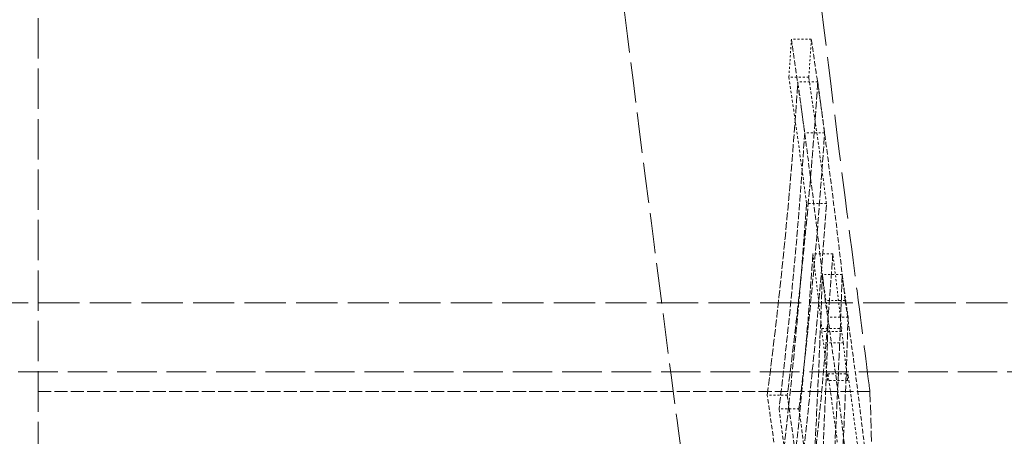
# Model space of a CAD drawing. Units: millimetres. Extents: x 3846 to 9137, y 837 to 3223.
# Drawn here: x 8470 to 8520, y 2304 to 2325 of the extents above; entities that cross this region are included whole.
import ezdxf

# ---------------------------------------------------------------- set-up
doc = ezdxf.new("R2010")
doc.units = ezdxf.units.MM
doc.linetypes.add('DASHED', pattern=[0.2068, 0.1655, -0.0413])
doc.layers.add('Hidden (ISO)', color=1, linetype='DASHED', lineweight=18)

msp = doc.modelspace()

# ---------------------------------------------------------------- linework, layer by layer
at = {"layer": 'Hidden (ISO)', "ltscale": 12.343057}
msp.add_line((8471.036, 2427.604), (8471.036, 2297.604), dxfattribs=at)
at = {"layer": 'Hidden (ISO)', "ltscale": 0.095768}
msp.add_line((8510.134, 2324.431), (8509.127, 2324.431), dxfattribs=at)
at = {"layer": 'Hidden (ISO)', "ltscale": 0.095792}
msp.add_line((8510.007, 2322.522), (8509, 2322.522), dxfattribs=at)
at = {"layer": 'Hidden (ISO)', "ltscale": 0.095718}
msp.add_line((8510.459, 2322.271), (8509.453, 2322.271), dxfattribs=at)
at = {"layer": 'Hidden (ISO)', "ltscale": 0.095665}
msp.add_line((8510.807, 2319.701), (8509.801, 2319.701), dxfattribs=at)
at = {"layer": 'Hidden (ISO)', "ltscale": 0.095654}
msp.add_line((8510.899, 2316.116), (8509.893, 2316.116), dxfattribs=at)
at = {"layer": 'Hidden (ISO)', "ltscale": 0.095604}
msp.add_line((8511.222, 2313.578), (8510.217, 2313.578), dxfattribs=at)
at = {"layer": 'Hidden (ISO)', "ltscale": 0.095529}
msp.add_line((8511.693, 2312.526), (8510.688, 2312.526), dxfattribs=at)
at = {"layer": 'Hidden (ISO)', "ltscale": 12.602757}
msp.add_line((8421.536, 2311.104), (8630.036, 2311.104), dxfattribs=at)
at = {"layer": 'Hidden (ISO)', "ltscale": 0.095505}
msp.add_line((8511.847, 2311.21), (8510.842, 2311.21), dxfattribs=at)
at = {"layer": 'Hidden (ISO)', "ltscale": 0.095482}
msp.add_line((8511.994, 2310.368), (8510.99, 2310.368), dxfattribs=at)
at = {"layer": 'Hidden (ISO)', "ltscale": 0.095536}
msp.add_line((8511.665, 2309.652), (8510.661, 2309.652), dxfattribs=at)
at = {"layer": 'Hidden (ISO)', "ltscale": 0.095535}
msp.add_line((8510.665, 2309.806), (8511.67, 2309.806), dxfattribs=at)
at = {"layer": 'Hidden (ISO)', "ltscale": 0.095522}
msp.add_line((8511.753, 2309.069), (8510.749, 2309.069), dxfattribs=at)
at = {"layer": 'Hidden (ISO)', "ltscale": 12.088975}
msp.add_line((8425.036, 2307.604), (8625.036, 2307.604), dxfattribs=at)
at = {"layer": 'Hidden (ISO)', "ltscale": 0.095487}
msp.add_line((8510.978, 2307.505), (8511.982, 2307.505), dxfattribs=at)
at = {"layer": 'Hidden (ISO)', "ltscale": 0.09549}
msp.add_line((8511.96, 2307.173), (8510.956, 2307.173), dxfattribs=at)
at = {"layer": 'Hidden (ISO)', "ltscale": 4.003947}
msp.add_line((8513.1, 2306.604), (8471.036, 2306.604), dxfattribs=at)
at = {"layer": 'Hidden (ISO)', "ltscale": 0.095989}
msp.add_line((8508.918, 2306.43), (8507.908, 2306.43), dxfattribs=at)
at = {"layer": 'Hidden (ISO)', "ltscale": 0.095892}
msp.add_line((8509.511, 2305.734), (8508.502, 2305.734), dxfattribs=at)
at = {"layer": 'Hidden (ISO)', "ltscale": 3.204978}
msp.add_arc((7813.504, 2282.841), 700, 359.189414, 1.945403, dxfattribs=at)
at = {"layer": 'Hidden (ISO)', "ltscale": 12.38527}
msp.add_open_spline([(8489.17, 2427.604), (8489.17, 2427.604), (8489.186, 2427.445), (8489.282, 2426.479), (8489.41, 2425.182), (8489.866, 2420.645), (8490.245, 2416.901), (8491.306, 2406.66), (8492.019, 2399.898), (8493.687, 2384.606), (8494.628, 2376.206), (8496.583, 2359.299), (8497.576, 2350.956), (8499.465, 2335.481), (8500.347, 2328.431), (8501.995, 2315.48), (8502.728, 2309.856), (8503.664, 2302.737), (8503.954, 2300.553), (8504.274, 2298.141), (8504.346, 2297.604), (8504.346, 2297.604)], degree=3, knots=[-20.539192, -20.539192, -20.539192, -20.539192, -19.749479, -19.749479, -18.147291, -18.147291, -15.958335, -15.958335, -13.384809, -13.384809, -10.777793, -10.777793, -8.265264, -8.265264, -5.877316, -5.877316, -3.283413, -3.283413, -1.446682, -1.446682, 0, 0, 0, 0], dxfattribs=at)
at = {"layer": 'Hidden (ISO)', "ltscale": 14.225731}
msp.add_open_spline([(8513.1, 2306.604), (8513.1, 2306.604), (8513.04, 2307.069), (8512.745, 2309.366), (8512.44, 2311.733), (8511.558, 2318.684), (8510.956, 2323.455), (8509.527, 2335.022), (8508.701, 2341.817), (8506.998, 2356.171), (8506.138, 2363.587), (8504.52, 2377.886), (8503.774, 2384.653), (8502.416, 2397.24), (8501.824, 2402.873), (8500.959, 2411.225), (8500.659, 2414.178), (8500.297, 2417.755), (8500.212, 2418.604), (8500.212, 2418.604)], degree=3, knots=[-17.69815, -17.69815, -17.69815, -17.69815, -16.445346, -16.445346, -14.583725, -14.583725, -12.476175, -12.476175, -10.229294, -10.229294, -8.009557, -8.009557, -5.866263, -5.866263, -3.62105, -3.62105, -1.689125, -1.689125, 0, 0, 0, 0], dxfattribs=at)
at = {"layer": 'Hidden (ISO)', "ltscale": 0.281715}
msp.add_open_spline([(8509.127, 2324.431), (8509.087, 2323.795), (8509.045, 2323.158), (8509, 2322.522)], degree=3, dxfattribs=at)
at = {"layer": 'Hidden (ISO)', "ltscale": 1.655766}
msp.add_open_spline([(8510.842, 2311.21), (8510.452, 2314.694), (8510.013, 2318.18), (8509.396, 2322.585), (8509.263, 2323.508), (8509.127, 2324.431)], degree=3, knots=[273.899767, 273.899767, 273.899767, 273.899767, 275.155947, 275.155947, 275.488981, 275.488981, 275.488981, 275.488981], dxfattribs=at)
at = {"layer": 'Hidden (ISO)', "ltscale": 0.281714}
msp.add_open_spline([(8510.007, 2322.522), (8510.052, 2323.158), (8510.094, 2323.795), (8510.134, 2324.431)], degree=3, dxfattribs=at)
at = {"layer": 'Hidden (ISO)', "ltscale": 1.65574}
msp.add_open_spline([(8510.134, 2324.431), (8510.264, 2323.546), (8510.392, 2322.662), (8511.009, 2318.256), (8511.453, 2314.732), (8511.847, 2311.21)], degree=3, knots=[82.8397, 82.8397, 82.8397, 82.8397, 83.158985, 83.158985, 84.428911, 84.428911, 84.428911, 84.428911], dxfattribs=at)
at = {"layer": 'Hidden (ISO)', "ltscale": 0.802803}
msp.add_open_spline([(8509, 2322.522), (8509.266, 2320.726), (8509.519, 2318.929), (8509.804, 2316.793), (8509.849, 2316.454), (8509.893, 2316.116)], degree=3, knots=[82.6594204, 82.6594204, 82.6594204, 82.6594204, 83.3077538, 83.3077538, 83.4297415, 83.4297415, 83.4297415, 83.4297415], dxfattribs=at)
at = {"layer": 'Hidden (ISO)', "ltscale": 0.802789}
msp.add_open_spline([(8510.899, 2316.116), (8510.85, 2316.492), (8510.8, 2316.869), (8510.515, 2319.005), (8510.267, 2320.764), (8510.007, 2322.522)], degree=3, knots=[275.1403648, 275.1403648, 275.1403648, 275.1403648, 275.2760908, 275.2760908, 275.9106661, 275.9106661, 275.9106661, 275.9106661], dxfattribs=at)
at = {"layer": 'Hidden (ISO)', "ltscale": 2.384314}
msp.add_open_spline([(8507.908, 2306.43), (8508.593, 2311.729), (8509.107, 2317.014), (8509.453, 2322.271)], degree=3, dxfattribs=at)
at = {"layer": 'Hidden (ISO)', "ltscale": 2.384297}
msp.add_open_spline([(8510.459, 2322.271), (8510.114, 2317.014), (8509.601, 2311.729), (8508.918, 2306.43)], degree=3, dxfattribs=at)
at = {"layer": 'Hidden (ISO)', "ltscale": 0.317901}
msp.add_open_spline([(8509.453, 2322.271), (8509.474, 2322.118), (8509.495, 2321.965), (8509.613, 2321.109), (8509.708, 2320.405), (8509.801, 2319.701)], degree=3, knots=[83.0527955, 83.0527955, 83.0527955, 83.0527955, 83.1072598, 83.1072598, 83.3579002, 83.3579002, 83.3579002, 83.3579002], dxfattribs=at)
at = {"layer": 'Hidden (ISO)', "ltscale": 0.317896}
msp.add_open_spline([(8510.807, 2319.701), (8510.709, 2320.444), (8510.609, 2321.187), (8510.491, 2322.044), (8510.475, 2322.158), (8510.459, 2322.271)], degree=3, knots=[275.5693046, 275.5693046, 275.5693046, 275.5693046, 275.8339284, 275.8339284, 275.8744051, 275.8744051, 275.8744051, 275.8744051], dxfattribs=at)
at = {"layer": 'Hidden (ISO)', "ltscale": 2.101811}
msp.add_open_spline([(8509.801, 2319.701), (8509.499, 2315.065), (8509.067, 2310.406), (8508.502, 2305.734)], degree=3, dxfattribs=at)
at = {"layer": 'Hidden (ISO)', "ltscale": 2.101797}
msp.add_open_spline([(8509.511, 2305.734), (8510.075, 2310.406), (8510.506, 2315.065), (8510.807, 2319.701)], degree=3, dxfattribs=at)
at = {"layer": 'Hidden (ISO)', "ltscale": 2.102174}
msp.add_open_spline([(8509.893, 2316.116), (8509.57, 2311.392), (8509.117, 2306.645), (8508.531, 2301.887)], degree=3, dxfattribs=at)
at = {"layer": 'Hidden (ISO)', "ltscale": 2.102159}
msp.add_open_spline([(8509.54, 2301.887), (8510.124, 2306.645), (8510.577, 2311.392), (8510.899, 2316.116)], degree=3, dxfattribs=at)
at = {"layer": 'Hidden (ISO)', "ltscale": 2.102113}
msp.add_open_spline([(8508.865, 2299.35), (8509.413, 2303.827), (8509.843, 2308.293), (8510.178, 2313.019), (8510.198, 2313.299), (8510.217, 2313.578)], degree=3, knots=[260.900029, 260.900029, 260.900029, 260.900029, 262.841938, 262.841938, 262.964202, 262.964202, 262.964202, 262.964202], dxfattribs=at)
at = {"layer": 'Hidden (ISO)', "ltscale": 2.102098}
msp.add_open_spline([(8511.222, 2313.578), (8511.201, 2313.272), (8511.18, 2312.966), (8510.844, 2308.24), (8510.417, 2303.8), (8509.873, 2299.35)], degree=3, knots=[91.505114, 91.505114, 91.505114, 91.505114, 91.638928, 91.638928, 93.569402, 93.569402, 93.569402, 93.569402], dxfattribs=at)
at = {"layer": 'Hidden (ISO)', "ltscale": 0.472054}
msp.add_open_spline([(8510.217, 2313.578), (8510.373, 2312.321), (8510.522, 2311.063), (8510.665, 2309.806)], degree=3, dxfattribs=at)
at = {"layer": 'Hidden (ISO)', "ltscale": 0.472047}
msp.add_open_spline([(8511.67, 2309.806), (8511.527, 2311.063), (8511.378, 2312.321), (8511.222, 2313.578)], degree=3, dxfattribs=at)
at = {"layer": 'Hidden (ISO)', "ltscale": 2.38198}
msp.add_open_spline([(8509.61, 2293.517), (8509.874, 2296.725), (8510.097, 2299.94), (8510.454, 2306.28), (8510.591, 2309.405), (8510.688, 2312.526)], degree=3, knots=[263.968704, 263.968704, 263.968704, 263.968704, 265.128654, 265.128654, 266.254993, 266.254993, 266.254993, 266.254993], dxfattribs=at)
at = {"layer": 'Hidden (ISO)', "ltscale": 2.381971}
msp.add_open_spline([(8511.693, 2312.526), (8511.595, 2309.367), (8511.456, 2306.204), (8511.097, 2299.864), (8510.877, 2296.687), (8510.617, 2293.517)], degree=3, knots=[91.103046, 91.103046, 91.103046, 91.103046, 92.243124, 92.243124, 93.389324, 93.389324, 93.389324, 93.389324], dxfattribs=at)
at = {"layer": 'Hidden (ISO)', "ltscale": 0.317466}
msp.add_open_spline([(8510.688, 2312.526), (8510.792, 2311.806), (8510.892, 2311.087), (8510.99, 2310.368)], degree=3, dxfattribs=at)
at = {"layer": 'Hidden (ISO)', "ltscale": 0.317462}
msp.add_open_spline([(8511.994, 2310.368), (8511.896, 2311.087), (8511.796, 2311.806), (8511.693, 2312.526)], degree=3, dxfattribs=at)
at = {"layer": 'Hidden (ISO)', "ltscale": 1.374347}
msp.add_open_spline([(8511.993, 2302.333), (8511.666, 2305.28), (8511.283, 2308.24), (8510.842, 2311.21)], degree=3, dxfattribs=at)
at = {"layer": 'Hidden (ISO)', "ltscale": 1.374333}
msp.add_open_spline([(8511.847, 2311.21), (8512.287, 2308.24), (8512.669, 2305.28), (8512.995, 2302.333)], degree=3, dxfattribs=at)
at = {"layer": 'Hidden (ISO)', "ltscale": 2.099874}
msp.add_open_spline([(8510.99, 2310.368), (8510.864, 2306.268), (8510.671, 2302.159), (8510.315, 2296.571), (8510.212, 2295.089), (8510.1, 2293.608)], degree=3, knots=[90.976478, 90.976478, 90.976478, 90.976478, 92.457644, 92.457644, 92.992293, 92.992293, 92.992293, 92.992293], dxfattribs=at)
at = {"layer": 'Hidden (ISO)', "ltscale": 2.099867}
msp.add_open_spline([(8511.106, 2293.608), (8511.215, 2295.051), (8511.315, 2296.495), (8511.672, 2302.083), (8511.867, 2306.23), (8511.994, 2310.368)], degree=3, knots=[264.834196, 264.834196, 264.834196, 264.834196, 265.355127, 265.355127, 266.850032, 266.850032, 266.850032, 266.850032], dxfattribs=at)
at = {"layer": 'Hidden (ISO)', "ltscale": 0.018531}
for points in [[(8510.665, 2309.806), (8510.664, 2309.754), (8510.662, 2309.703), (8510.661, 2309.652)], [(8511.665, 2309.652), (8511.667, 2309.703), (8511.669, 2309.754), (8511.67, 2309.806)]]:
    msp.add_open_spline(points, degree=3, dxfattribs=at)
at = {"layer": 'Hidden (ISO)', "ltscale": 0.090136}
msp.add_open_spline([(8510.661, 2309.652), (8510.69, 2309.457), (8510.719, 2309.263), (8510.749, 2309.069)], degree=3, dxfattribs=at)
at = {"layer": 'Hidden (ISO)', "ltscale": 0.090135}
msp.add_open_spline([(8511.753, 2309.069), (8511.724, 2309.263), (8511.695, 2309.457), (8511.665, 2309.652)], degree=3, dxfattribs=at)
at = {"layer": 'Hidden (ISO)', "ltscale": 0.237134}
msp.add_open_spline([(8510.749, 2309.069), (8510.819, 2308.437), (8510.889, 2307.805), (8510.956, 2307.173)], degree=3, dxfattribs=at)
at = {"layer": 'Hidden (ISO)', "ltscale": 0.237131}
msp.add_open_spline([(8511.96, 2307.173), (8511.893, 2307.805), (8511.824, 2308.437), (8511.753, 2309.069)], degree=3, dxfattribs=at)
at = {"layer": 'Hidden (ISO)', "ltscale": 0.048952}
for points in [[(8510.956, 2307.173), (8510.963, 2307.283), (8510.971, 2307.394), (8510.978, 2307.505)], [(8511.982, 2307.505), (8511.975, 2307.394), (8511.968, 2307.283), (8511.96, 2307.173)]]:
    msp.add_open_spline(points, degree=3, dxfattribs=at)
at = {"layer": 'Hidden (ISO)', "ltscale": 0.843896}
msp.add_open_spline([(8510.978, 2307.505), (8511.239, 2305.684), (8511.478, 2303.867), (8511.695, 2302.054)], degree=3, dxfattribs=at)
at = {"layer": 'Hidden (ISO)', "ltscale": 0.843887}
msp.add_open_spline([(8512.698, 2302.054), (8512.481, 2303.867), (8512.242, 2305.684), (8511.982, 2307.505)], degree=3, dxfattribs=at)
at = {"layer": 'Hidden (ISO)', "ltscale": 1.385613}
msp.add_open_spline([(8509.353, 2295.224), (8508.924, 2298.974), (8508.442, 2302.713), (8507.908, 2306.43)], degree=3, dxfattribs=at)
at = {"layer": 'Hidden (ISO)', "ltscale": 1.385591}
msp.add_open_spline([(8508.918, 2306.43), (8509.451, 2302.713), (8509.932, 2298.974), (8510.36, 2295.224)], degree=3, dxfattribs=at)
at = {"layer": 'Hidden (ISO)', "ltscale": 1.067448}
msp.add_open_spline([(8508.502, 2305.734), (8508.893, 2302.864), (8509.253, 2299.984), (8509.581, 2297.098)], degree=3, dxfattribs=at)
at = {"layer": 'Hidden (ISO)', "ltscale": 1.067431}
msp.add_open_spline([(8510.588, 2297.098), (8510.261, 2299.984), (8509.901, 2302.864), (8509.511, 2305.734)], degree=3, dxfattribs=at)

doc.saveas('drawing.dxf')
